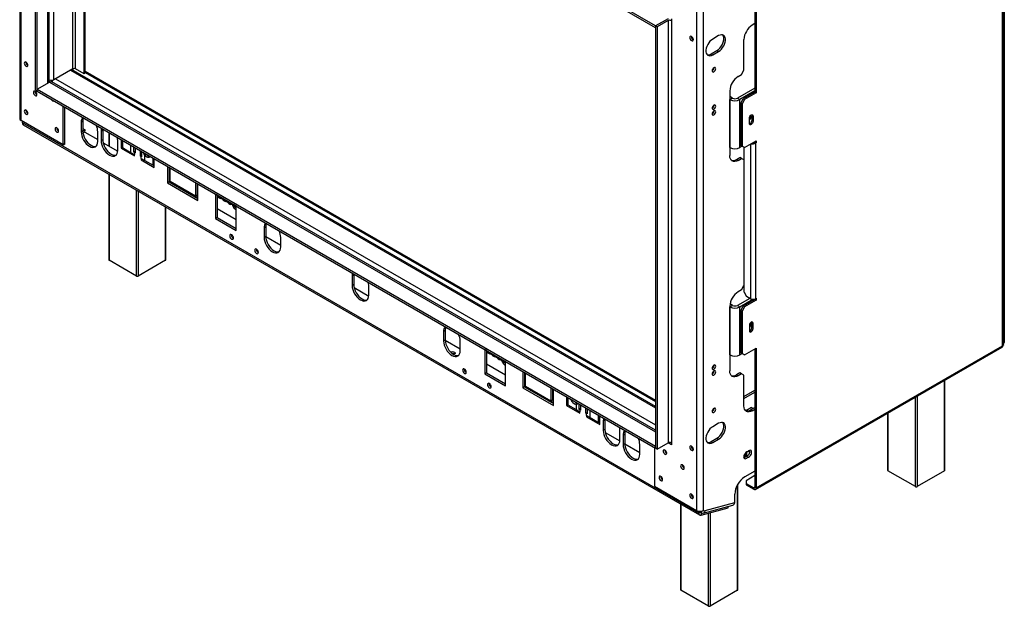
# Model space of a CAD drawing. Units: millimetres. Extents: x 46 to 3204, y 26 to 2424.
# Drawn here: x 1749 to 2586, y 126 to 625 of the extents above; entities that cross this region are included whole.
import ezdxf

# ---------------------------------------------------------------- set-up
doc = ezdxf.new("R2010")
doc.units = ezdxf.units.MM
doc.header["$LTSCALE"] = 12

msp = doc.modelspace()

# ---------------------------------------------------------------- linework, layer by layer
at = {"color": 7, "linetype": 'Continuous', "lineweight": 25}
for p, q in [((1748.62, 990.41), (1748.62, 540.8)), ((1749.8, 539.17), (1749.8, 988.77)), ((1762.03, 565.02), (1762.03, 924.3)), ((2289.53, 619.78), (1763.44, 923.49)), ((1763.44, 564.21), (1763.44, 923.49)), ((2289.53, 618.15), (1763.44, 921.85)), ((1773.81, 571.82), (1773.81, 915.87)), ((1803.4, 579.11), (1803.4, 898.79)), ((1804.46, 579.72), (1804.46, 898.18)), ((2585.49, 348.53), (2585.49, 804.19)), ((2586.16, 806.95), (2586.16, 350.51)), ((2584.61, 347.63), (2584.61, 802.65)), ((2374.03, 682.31), (2374.03, 563.4)), ((2375.09, 681.69), (2375.09, 562.79)), ((2324.39, 657.07), (2324.39, 207.46)), ((2330.05, 657.07), (2330.05, 207.46)), ((2300.14, 625.9), (2289.53, 619.78)), ((2298.72, 625.09), (2289.53, 619.78)), ((2289.53, 619.78), (2289.53, 618.15)), ((2290.95, 618.96), (2289.53, 619.78)), ((2289.53, 619.78), (2289.53, 260.5)), ((2300.14, 624.27), (2290.95, 618.96)), ((2300.14, 624.27), (2300.14, 264.99)), ((2302.97, 625.9), (2302.97, 624.27)), ((2302.97, 624.27), (2302.97, 264.99)), ((2374.03, 621.73), (2371.77, 620.42)), ((2290.95, 618.96), (2290.95, 259.69)), ((2343.13, 611.49), (2338.18, 608.64)), ((2320.04, 610.74), (2320.05, 610.86)), ((2347.37, 610.48), (2347.37, 607.19)), ((2364.7, 582.05), (2364.7, 608.18)), ((2336.77, 595.98), (2341.72, 598.84)), ((2336.77, 595.98), (2338.18, 595.16)), ((2338.18, 595.16), (2343.13, 598.02)), ((2341.72, 598.84), (2343.13, 598.02)), ((1793.85, 583.39), (1777.59, 574)), ((2289.53, 295.89), (1792.68, 582.72)), ((1794.2, 581.84), (1794.2, 583.54)), ((1803.4, 579.11), (1795.97, 583.39)), ((1803.4, 579.11), (1804.46, 579.72)), ((1804.46, 581.35), (2289.53, 301.32)), ((1804.46, 580.13), (2289.53, 300.1)), ((2359.75, 576.74), (2362.58, 578.37)), ((2362.58, 578.37), (2364.7, 582.05)), ((1763.44, 565.84), (1774.05, 571.96)), ((1773.81, 572.67), (1774.6, 572.22)), ((1775.2, 573.5), (1776.52, 572.74)), ((1775.75, 572.29), (1776.52, 572.74)), ((2289.53, 275.74), (1776.05, 572.16)), ((1776.52, 571.89), (1776.52, 572.74)), ((1762.03, 565.02), (1763.44, 564.21)), ((1763.44, 565.84), (2289.53, 262.14)), ((1763.44, 564.21), (1763.44, 565.84)), ((1763.44, 564.21), (2289.53, 260.5)), ((2352.68, 564.49), (2352.68, 509.42)), ((2374.03, 566.91), (2359.18, 558.34)), ((2374.03, 564.46), (2361.3, 557.11)), ((2374.03, 563.4), (2364.13, 557.68)), ((2375.09, 562.79), (2365.19, 557.07)), ((2374.03, 563.4), (2375.09, 562.79)), ((2354.94, 558.34), (2352.68, 559.64)), ((2352.82, 557.11), (2352.68, 557.19)), ((2354.94, 558.34), (2352.82, 557.11)), ((2352.82, 516.28), (2352.82, 557.11)), ((2359.18, 558.34), (2361.3, 557.11)), ((2361.3, 516.28), (2361.3, 557.11)), ((2362.01, 554.01), (2364.13, 557.68)), ((2363.07, 553.4), (2362.01, 554.01)), ((2362.01, 554.01), (2362.01, 518.08)), ((2365.19, 557.07), (2363.07, 553.4)), ((2363.07, 553.4), (2363.07, 517.47)), ((2364.13, 557.68), (2365.19, 557.07)), ((1785.72, 518.68), (1785.72, 551.35)), ((1787.13, 519.49), (1787.13, 550.53)), ((1785.51, 518.55), (1749.8, 539.17)), ((1750.86, 538.56), (1750.86, 537.57)), ((1750.86, 537.57), (2326.16, 205.46)), ((1802.33, 538.6), (1800.92, 537.79)), ((1800.92, 537.79), (1800.92, 529.62)), ((1802.33, 538.6), (1802.33, 530.44)), ((2369.3, 536.74), (2369.3, 541.31)), ((2371.28, 544.19), (2371.35, 543.72)), ((2371.35, 543.72), (2372.41, 543.11)), ((2371.35, 543.72), (2371.35, 539.15)), ((2371.35, 539.15), (2372.41, 538.54)), ((2372.41, 543.11), (2372.41, 538.54)), ((1751.69, 535.74), (2326.99, 203.63)), ((1802.33, 530.44), (1800.92, 529.62)), ((1802.33, 532.41), (1804.37, 531.23)), ((1804.38, 531.05), (1802.33, 530.5)), ((1804.01, 529.26), (1802.46, 528.85)), ((1804.01, 529.26), (1804.38, 531.05)), ((1804.03, 529.36), (1815.06, 523)), ((1804.38, 531.05), (1804.37, 531.23)), ((1815.06, 521.46), (1815.06, 529.62)), ((1819.3, 531.14), (1817.89, 530.32)), ((1817.89, 530.32), (1817.89, 522.16)), ((1819.34, 531.94), (1819.3, 531.14)), ((1819.3, 531.14), (1819.3, 522.97)), ((1824.32, 529.07), (1824.32, 517.66)), ((1786.92, 519.37), (1785.51, 518.55)), ((1785.72, 518.68), (1787.13, 519.49)), ((1787.13, 519.49), (1786.92, 519.37)), ((1819.3, 522.97), (1817.89, 522.16)), ((1819.62, 520.37), (1832, 513.22)), ((1832.03, 513.99), (1832.03, 522.16)), ((1834.86, 522.98), (1834.86, 515.63)), ((1835.95, 522.35), (1835.95, 516.23)), ((2365.19, 516.24), (2375.09, 521.96)), ((2373.33, 520.53), (2374.03, 520.94)), ((2373.33, 520.53), (2374.39, 519.92)), ((2374.03, 521.35), (2374.03, 520.94)), ((2374.03, 520.94), (2375.09, 520.33)), ((2374.39, 519.92), (2375.09, 520.33)), ((2374.39, 519.92), (2374.39, 387.64)), ((2375.09, 521.96), (2375.09, 520.33)), ((1785.51, 518.55), (1785.72, 518.68)), ((1835.95, 516.25), (1834.86, 515.63)), ((1834.86, 515.63), (1846.17, 509.1)), ((1835.95, 516.23), (1843.02, 512.14)), ((1843.02, 512.14), (1846.17, 510.32)), ((1845.64, 512.26), (1845.64, 516.75)), ((1846.71, 512.87), (1845.64, 512.26)), ((1846.17, 511.95), (1845.64, 512.26)), ((1846.17, 511.95), (1846.17, 510.32)), ((1846.71, 511.65), (1846.17, 511.95)), ((1846.71, 516.14), (1846.71, 511.65)), ((1851.3, 508.99), (1851.3, 513.49)), ((1852.36, 512.88), (1852.36, 508.38)), ((2352.68, 516.37), (2352.82, 516.28)), ((2363.21, 517.39), (2361.3, 516.28)), ((2362.01, 518.08), (2363.07, 517.47)), ((2364.13, 516.86), (2362.01, 518.08)), ((2363.07, 517.47), (2365.19, 516.24)), ((2365.19, 516.24), (2364.13, 516.86)), ((2364.84, 393.15), (2364.84, 516.45)), ((1846.17, 509.1), (1846.17, 510.32)), ((1851.3, 508.99), (1852.36, 509.61)), ((1851.83, 508.69), (1851.3, 508.99)), ((1851.83, 507.06), (1851.83, 508.69)), ((1852.36, 508.38), (1851.83, 508.69)), ((1851.83, 507.06), (1851.83, 505.83)), ((1851.83, 507.06), (1854.99, 505.23)), ((1852.89, 506.44), (1851.83, 505.83)), ((1851.83, 505.83), (1863.15, 499.3)), ((1856.4, 510.42), (1854.99, 509.6)), ((1854.99, 505.23), (1854.99, 509.6)), ((1854.99, 505.23), (1862.06, 501.15)), ((1856.4, 510.42), (1856.21, 510.65)), ((1862.06, 501.15), (1862.06, 507.28)), ((1863.15, 499.3), (1863.15, 506.65)), ((2358.33, 506.16), (2361.16, 507.79)), ((2358.33, 506.16), (2359.75, 505.34)), ((2359.75, 505.34), (2362.58, 506.97)), ((2362.58, 506.97), (2361.16, 507.79)), ((2364.7, 505.75), (2362.58, 506.97)), ((2364.7, 505.75), (2364.7, 398.78)), ((1862.06, 501.15), (1863.15, 501.78)), ((1862.41, 501.36), (1863.15, 500.93)), ((1874.46, 500.12), (1874.46, 486.24)), ((1875.87, 499.3), (1875.87, 487.05)), ((1876.58, 487.46), (1876.58, 498.89)), ((1824.32, 493.81), (1824.32, 420.78)), ((1875.87, 487.05), (1874.46, 486.24)), ((1874.46, 486.24), (1900.27, 471.34)), ((1875.87, 487.89), (1876.58, 487.48)), ((1875.87, 487.05), (1900.27, 472.97)), ((1898.15, 475.01), (1876.58, 487.46)), ((1898.15, 486.44), (1898.15, 475.01)), ((1899.56, 485.63), (1899.56, 475.83)), ((1900.27, 471.34), (1900.27, 485.22)), ((1899.56, 475.83), (1898.15, 475.01)), ((1898.17, 475.02), (1900.27, 473.81)), ((1916.89, 475.62), (1915.12, 476.65)), ((1915.12, 476.65), (1915.12, 456)), ((1916.53, 475.83), (1916.53, 456.82)), ((1916.89, 475.62), (1931.03, 467.46)), ((1917.71, 473.79), (1918.77, 473.18)), ((1918.01, 474.36), (1921.31, 472.46)), ((1922.07, 471.28), (1923.14, 470.66)), ((1922.37, 471.85), (1925.67, 469.94)), ((1926.73, 469.33), (1930.03, 467.42)), ((1872.98, 420.78), (1872.98, 465.72)), ((1916.53, 464.42), (1932.8, 455.03)), ((1926.44, 468.76), (1927.5, 468.15)), ((1930.8, 466.24), (1931.86, 465.63)), ((1932.8, 466.44), (1931.03, 467.46)), ((1932.8, 445.8), (1932.8, 466.44)), ((1916.53, 456.82), (1915.12, 456)), ((1915.12, 456), (1932.8, 445.8)), ((1916.53, 456.82), (1932.8, 447.43)), ((1957.9, 448.8), (1956.48, 447.98)), ((1956.48, 447.98), (1956.48, 439.81)), ((1957.9, 448.8), (1957.9, 440.63)), ((1957.9, 440.63), (1956.48, 439.81)), ((1957.9, 440.54), (1970.63, 433.19)), ((1970.63, 431.65), (1970.63, 439.82)), ((1847.94, 406.9), (1824.61, 420.37)), ((1872.69, 420.37), (1849.36, 406.9)), ((2032.85, 407.86), (2031.44, 407.05)), ((2031.44, 407.05), (2031.44, 398.88)), ((2032.89, 408.66), (2032.85, 407.86)), ((2032.85, 407.86), (2032.85, 399.7)), ((2032.85, 399.7), (2031.44, 398.88)), ((2033.17, 397.09), (2045.55, 389.94)), ((2045.58, 390.72), (2045.58, 398.88)), ((2362.58, 395.11), (2359.75, 393.48)), ((2362.58, 395.11), (2364.7, 398.78)), ((2369.58, 387.96), (2359.18, 381.96)), ((2361.3, 380.74), (2372.38, 387.13)), ((2374.03, 387.03), (2364.13, 381.31)), ((2364.84, 393.15), (2366.96, 389.48)), ((2375.09, 386.41), (2365.19, 380.7)), ((2370.14, 387.64), (2366.96, 389.48)), ((2374.03, 387.46), (2374.03, 387.03)), ((2374.03, 387.03), (2375.09, 386.41)), ((2374.39, 387.64), (2375.09, 388.05)), ((2375.09, 388.05), (2375.09, 386.41)), ((2352.68, 381.23), (2352.68, 326.16)), ((2352.68, 380.82), (2352.82, 380.74)), ((2352.82, 380.74), (2354.94, 381.96)), ((2352.82, 339.91), (2352.82, 380.74)), ((2354.94, 381.96), (2352.86, 383.16)), ((2359.18, 381.96), (2361.3, 380.74)), ((2361.3, 339.91), (2361.3, 380.74)), ((2362.01, 377.64), (2364.13, 381.31)), ((2363.07, 377.02), (2362.01, 377.64)), ((2362.01, 377.64), (2362.01, 341.71)), ((2365.19, 380.7), (2363.07, 377.02)), ((2363.07, 377.02), (2363.07, 341.1)), ((2364.13, 381.31), (2365.19, 380.7)), ((2110.63, 360.62), (2109.22, 359.81)), ((2110.63, 360.62), (2110.63, 352.46)), ((2369.3, 364.94), (2369.3, 360.37)), ((2371.35, 367.35), (2371.28, 367.81)), ((2371.35, 367.35), (2372.41, 366.73)), ((2371.35, 362.77), (2371.35, 367.35)), ((2371.35, 362.77), (2372.41, 362.16)), ((2372.41, 362.16), (2372.41, 366.73)), ((2109.22, 359.81), (2109.22, 351.64)), ((2110.63, 352.46), (2109.22, 351.64)), ((2110.63, 352.37), (2123.36, 345.02)), ((2123.36, 343.48), (2123.36, 351.64)), ((2145.99, 343.37), (2144.22, 344.39)), ((2144.22, 344.39), (2144.22, 323.74)), ((2145.63, 343.57), (2145.63, 324.56)), ((2365.19, 339.87), (2375.09, 345.59)), ((2374.03, 344.97), (2374.03, 227.29)), ((2374.47, 225.3), (2584.27, 346.42)), ((2375.09, 226.68), (2584.61, 347.63)), ((2375.09, 345.59), (2375.09, 226.68)), ((2585.49, 350.12), (2586.16, 350.51)), ((2145.99, 343.37), (2160.13, 335.2)), ((2146.82, 341.54), (2147.88, 340.92)), ((2147.11, 342.11), (2150.41, 340.2)), ((2151.18, 339.02), (2152.24, 338.41)), ((2151.47, 339.59), (2154.77, 337.68)), ((2155.54, 336.5), (2156.6, 335.89)), ((2155.83, 337.07), (2159.13, 335.17)), ((2161.9, 334.18), (2160.13, 335.2)), ((2352.82, 339.91), (2352.68, 339.99)), ((2361.3, 339.91), (2363.21, 341.01)), ((2362.01, 341.71), (2363.07, 341.1)), ((2364.13, 340.48), (2362.01, 341.71)), ((2363.07, 341.1), (2365.19, 339.87)), ((2365.19, 339.87), (2364.13, 340.48)), ((2145.63, 332.16), (2161.9, 322.77)), ((2159.9, 333.98), (2160.96, 333.37)), ((2161.9, 313.54), (2161.9, 334.18)), ((2339.24, 331.01), (2339.24, 331.09)), ((2145.63, 324.56), (2144.22, 323.74)), ((2144.22, 323.74), (2161.9, 313.54)), ((2145.63, 324.56), (2161.9, 315.17)), ((2176.75, 325.61), (2176.75, 311.73)), ((2178.16, 324.8), (2178.16, 312.54)), ((2178.87, 312.95), (2178.87, 324.39)), ((2339.24, 326.11), (2339.24, 326.19)), ((2361.16, 324.53), (2358.33, 322.89)), ((2358.33, 322.89), (2359.75, 322.08)), ((2362.58, 323.71), (2359.75, 322.08)), ((2362.58, 323.71), (2361.16, 324.53)), ((2364.7, 322.49), (2362.58, 323.71)), ((2364.7, 296.36), (2364.7, 322.49)), ((2535.54, 241.58), (2535.54, 318.29)), ((2178.16, 312.54), (2176.75, 311.73)), ((2176.75, 311.73), (2202.56, 296.83)), ((2178.16, 313.39), (2178.87, 312.98)), ((2178.16, 312.54), (2202.56, 298.46)), ((2200.44, 300.5), (2178.87, 312.95)), ((2200.44, 311.94), (2200.44, 300.5)), ((2201.85, 311.12), (2201.85, 301.32)), ((2202.56, 296.83), (2202.56, 310.71)), ((2213.87, 304.18), (2213.87, 296.83)), ((2214.96, 303.55), (2214.96, 297.43)), ((2364.7, 304.3), (2374.03, 309.69)), ((2364.7, 302.67), (2374.03, 308.06)), ((2201.85, 301.32), (2200.44, 300.5)), ((2200.46, 300.52), (2202.56, 299.3)), ((2214.96, 297.46), (2213.87, 296.83)), ((2213.87, 296.83), (2225.18, 290.3)), ((2214.96, 297.43), (2222.03, 293.35)), ((2223.44, 298.53), (2222.03, 297.71)), ((2222.03, 297.71), (2222.03, 293.35)), ((2222.03, 293.35), (2225.18, 291.52)), ((2224.65, 293.46), (2224.65, 297.96)), ((2225.71, 294.08), (2224.65, 293.46)), ((2225.18, 293.16), (2224.65, 293.46)), ((2225.18, 293.16), (2225.18, 291.52)), ((2225.71, 292.85), (2225.18, 293.16)), ((2225.71, 297.34), (2225.71, 292.85)), ((2230.31, 290.2), (2230.31, 294.69)), ((2231.37, 294.08), (2231.37, 289.58)), ((2339.24, 294.27), (2339.24, 294.35)), ((2371.06, 295.08), (2366.17, 292.26)), ((2370.35, 293.09), (2374.03, 295.21)), ((2371.06, 295.08), (2372.43, 294.29)), ((2371.77, 292.27), (2374.03, 293.58)), ((2225.18, 290.3), (2225.18, 291.52)), ((2230.31, 290.2), (2231.37, 290.81)), ((2230.84, 289.89), (2230.31, 290.2)), ((2230.84, 288.26), (2230.84, 289.89)), ((2231.37, 289.58), (2230.84, 289.89)), ((2230.84, 288.26), (2230.84, 287.03)), ((2230.84, 288.26), (2234, 286.44)), ((2231.9, 287.65), (2230.84, 287.03)), ((2230.84, 287.03), (2242.15, 280.5)), ((2234, 286.44), (2241.07, 282.35)), ((2241.07, 282.35), (2241.07, 288.48)), ((2242.15, 280.5), (2242.15, 287.85)), ((2246.43, 285.38), (2246.4, 284.58)), ((2370.35, 293.09), (2371.77, 292.27)), ((2486.87, 290.19), (2486.87, 241.58)), ((2241.07, 282.35), (2242.15, 282.98)), ((2241.42, 282.56), (2242.15, 282.13)), ((2246.4, 284.58), (2244.98, 283.77)), ((2244.98, 283.77), (2244.98, 275.6)), ((2246.4, 276.42), (2244.98, 275.6)), ((2246.4, 284.58), (2246.4, 276.42)), ((2343.13, 281.61), (2338.18, 278.75)), ((2246.72, 273.81), (2259.09, 266.67)), ((2259.13, 267.44), (2259.13, 275.6)), ((2263.37, 272.45), (2261.95, 271.64)), ((2261.95, 271.64), (2261.95, 263.47)), ((2263.37, 272.45), (2263.37, 264.29)), ((2336.77, 266.1), (2341.72, 268.95)), ((2338.18, 265.28), (2343.13, 268.14)), ((2341.72, 268.95), (2343.13, 268.14)), ((2263.37, 264.29), (2261.95, 263.47)), ((2263.37, 264.2), (2276.1, 256.85)), ((2276.1, 255.31), (2276.1, 263.47)), ((2288.47, 261.12), (2288.47, 228.44)), ((2289.53, 260.5), (2289.53, 262.14)), ((2290.95, 259.69), (2289.53, 260.5)), ((2290.95, 259.69), (2300.14, 264.99)), ((2302.97, 263.36), (2300.14, 264.99)), ((2302.97, 264.99), (2302.94, 265.01)), ((2302.97, 264.99), (2302.97, 263.36)), ((2320.04, 262.08), (2320.04, 262.17)), ((2336.77, 266.1), (2338.18, 265.28)), ((2297.42, 258.81), (2297.42, 258.92)), ((2366.46, 253.53), (2367.88, 252.72)), ((2366.52, 253.53), (2367.17, 254.35)), ((2367.17, 254.35), (2367.17, 257.29)), ((2312.26, 246.15), (2312.27, 246.27)), ((2293.88, 236.35), (2293.88, 236.47)), ((2374.03, 241.02), (2365.4, 236.04)), ((2374.03, 237.09), (2366.61, 232.8)), ((2510.5, 227.7), (2487.17, 241.17)), ((2535.25, 241.17), (2511.92, 227.7)), ((2288.47, 228.44), (2288.68, 228.08)), ((2288.68, 228.08), (2324.39, 207.46)), ((2359.47, 139.93), (2359.47, 229.83)), ((2366.61, 232.8), (2366.61, 230.35)), ((2366.61, 230.35), (2366.61, 229.13)), ((2366.61, 230.35), (2372.97, 226.68)), ((2366.61, 229.13), (2372.97, 225.45)), ((2372.97, 226.68), (2372.97, 225.45)), ((2374.03, 227.29), (2375.09, 226.68)), ((2320.04, 221.25), (2320.05, 221.37)), ((2356.92, 214.25), (2356.92, 221.34)), ((2310.8, 212.97), (2310.8, 139.93)), ((2328.26, 203.51), (2351.32, 209.69)), ((2329.97, 205.28), (2355.12, 212.02)), ((2331.76, 207.51), (2356.92, 214.25)), ((2351.32, 209.69), (2351.6, 211.08)), ((2326.16, 206.87), (2326.16, 205.46)), ((2326.16, 205.46), (2327.57, 206.27)), ((2327.57, 206.79), (2327.57, 206.27)), ((2328.2, 205.57), (2327.61, 205.91)), ((2328.62, 205.3), (2328.26, 203.51)), ((2328.62, 205.3), (2328.73, 205.33)), ((2329.67, 207.27), (2330.05, 207.05)), ((2330.05, 207.05), (2331.76, 207.51)), ((2330.05, 207.46), (2330.05, 207.05)), ((2334.43, 126.05), (2311.1, 139.52)), ((2359.18, 139.52), (2335.85, 126.05))]:
    msp.add_line(p, q, dxfattribs=at)
at = {"color": 8, "linetype": 'Continuous', "lineweight": 25}
for p, q in [((1772.64, 571.15), (1772.64, 916.55)), ((1777.59, 574), (1777.59, 913.69)), ((1793.85, 583.39), (1793.85, 904.3)), ((1795.97, 583.39), (1795.97, 903.07)), ((1791.8, 582.21), (2289.53, 294.87)), ((1774.05, 571.96), (2289.53, 274.38)), ((1779.07, 574.86), (2289.53, 280.18)), ((1824.61, 528.9), (1824.61, 517.49)), ((1843.02, 518.27), (1843.02, 512.14)), ((1846.17, 511.95), (1846.71, 512.26)), ((2370.14, 519.1), (2370.14, 387.64)), ((1852.36, 508.99), (1851.83, 508.69)), ((1824.61, 493.64), (1824.61, 420.37)), ((1847.94, 406.9), (1847.94, 480.17)), ((1849.36, 479.36), (1849.36, 406.9)), ((1872.69, 420.37), (1872.69, 465.89)), ((2535.25, 241.17), (2535.25, 318.12)), ((2510.5, 227.7), (2510.5, 303.83)), ((2511.92, 304.65), (2511.92, 227.7)), ((2225.18, 293.16), (2225.71, 293.46)), ((2231.37, 290.2), (2230.84, 289.89)), ((2234, 286.44), (2234, 292.56)), ((2487.17, 290.36), (2487.17, 241.17)), ((2359.18, 139.52), (2359.18, 229.31)), ((2374.03, 227.29), (2372.97, 226.68)), ((2311.1, 212.8), (2311.1, 139.52)), ((2327.62, 205.88), (2328.62, 205.3)), ((2328.47, 206.9), (2328.2, 205.57)), ((2334.43, 126.05), (2334.43, 205.17)), ((2335.85, 205.55), (2335.85, 126.05))]:
    msp.add_line(p, q, dxfattribs=at)
at = {"color": 7, "linetype": 'Continuous', "lineweight": 25, "flags": 128}
for points in [[(2341.72, 598.84), (2342.93, 599.68), (2344.09, 600.79), (2345.14, 602.1), (2346.05, 603.57), (2346.77, 605.12), (2347.26, 606.69), (2347.52, 608.22), (2347.52, 609.63), (2347.26, 610.86), (2346.77, 611.86), (2346.49, 612.2)], [(2343.13, 598.02), (2344.34, 598.87), (2345.5, 599.97), (2346.56, 601.29), (2347.46, 602.75), (2348.18, 604.31), (2348.68, 605.88), (2348.93, 607.4), (2348.93, 608.81), (2348.68, 610.04), (2348.18, 611.04), (2347.46, 611.77), (2346.56, 612.19), (2345.5, 612.28), (2344.34, 612.05), (2343.13, 611.49)], [(2320.15, 610.8), (2319.57, 611), (2319.07, 610.91), (2318.74, 610.53), (2318.63, 609.92), (2318.74, 609.18), (2319.07, 608.42), (2319.57, 607.76), (2320.15, 607.29), (2320.73, 607.09), (2321.22, 607.18), (2321.55, 607.56), (2321.67, 608.17), (2321.55, 608.91), (2321.22, 609.67), (2320.73, 610.33), (2320.15, 610.8)], [(2338.18, 608.64), (2336.97, 607.79), (2335.81, 606.68), (2334.75, 605.37), (2333.84, 603.9), (2333.13, 602.35), (2332.63, 600.78), (2332.38, 599.25), (2332.38, 597.85), (2332.63, 596.62), (2333.13, 595.61), (2333.84, 594.89), (2334.75, 594.47), (2335.81, 594.38), (2336.97, 594.61), (2338.18, 595.16)], [(1754.04, 585.43), (1754.62, 585.23), (1755.11, 585.33), (1755.44, 585.71), (1755.56, 586.31), (1755.44, 587.05), (1755.11, 587.81), (1754.62, 588.48), (1754.04, 588.95), (1753.46, 589.15), (1752.96, 589.05), (1752.63, 588.67), (1752.52, 588.07), (1752.63, 587.33), (1752.96, 586.57), (1753.46, 585.9), (1754.04, 585.43)], [(2337.68, 581.61), (2337.8, 581.02), (2338.12, 580.65), (2338.6, 580.55), (2339.17, 580.75), (2339.74, 581.21), (2340.22, 581.86), (2340.54, 582.6), (2340.65, 583.32), (2340.54, 583.91), (2340.22, 584.28), (2339.74, 584.38), (2339.17, 584.18), (2338.6, 583.72), (2338.12, 583.07), (2337.8, 582.33), (2337.68, 581.61)], [(1761.82, 560.53), (1762.4, 560.33), (1762.89, 560.42), (1763.22, 560.8), (1763.34, 561.41), (1763.22, 562.15), (1762.89, 562.91), (1762.4, 563.57), (1761.82, 564.04), (1761.24, 564.24), (1760.74, 564.15), (1760.41, 563.77), (1760.3, 563.16), (1760.41, 562.43), (1760.74, 561.67), (1761.24, 561), (1761.82, 560.53)], [(1776.67, 556.04), (1777.25, 555.84), (1777.74, 555.93)], [(1754.04, 544.61), (1754.62, 544.41), (1755.11, 544.5), (1755.44, 544.88), (1755.56, 545.49), (1755.44, 546.22), (1755.11, 546.98), (1754.62, 547.65), (1754.04, 548.12), (1753.46, 548.32), (1752.96, 548.22), (1752.63, 547.85), (1752.52, 547.24), (1752.63, 546.5), (1752.96, 545.74), (1753.46, 545.08), (1754.04, 544.61)], [(2337.68, 549.76), (2337.8, 549.17), (2338.12, 548.8), (2338.6, 548.71), (2339.17, 548.91), (2339.74, 549.36), (2340.22, 550.01), (2340.54, 550.76), (2340.65, 551.48), (2340.54, 552.07), (2340.22, 552.44), (2339.74, 552.53), (2339.17, 552.34), (2338.6, 551.88), (2338.12, 551.23), (2337.8, 550.48), (2337.68, 549.76)], [(2337.68, 544.86), (2337.8, 544.27), (2338.12, 543.9), (2338.6, 543.81), (2339.17, 544.01), (2339.74, 544.47), (2340.22, 545.12), (2340.54, 545.86), (2340.65, 546.58), (2340.54, 547.17), (2340.22, 547.54), (2339.74, 547.63), (2339.17, 547.44), (2338.6, 546.98), (2338.12, 546.33), (2337.8, 545.59), (2337.68, 544.86)], [(2369.3, 541.31), (2369.41, 542.07), (2369.75, 542.84), (2370.26, 543.53), (2370.85, 544.01), (2371.45, 544.21), (2371.95, 544.11), (2372.29, 543.73), (2372.41, 543.11)], [(2372.41, 538.54), (2372.29, 537.78), (2371.95, 537), (2371.45, 536.32), (2370.85, 535.84), (2370.26, 535.63), (2369.75, 535.73), (2369.41, 536.12), (2369.3, 536.74)], [(2370.57, 542.04), (2370.45, 542.64), (2370.13, 543.01), (2369.9, 543.09)], [(1780.2, 529.5), (1780.78, 529.3), (1781.28, 529.4), (1781.61, 529.78), (1781.72, 530.38), (1781.61, 531.12), (1781.28, 531.88), (1780.78, 532.55), (1780.2, 533.01), (1779.62, 533.22), (1779.13, 533.12), (1778.8, 532.74), (1778.68, 532.14), (1778.8, 531.4), (1779.13, 530.64), (1779.62, 529.97), (1780.2, 529.5)], [(1800.92, 529.62), (1801.06, 527.95), (1801.46, 526.18), (1802.11, 524.4), (1802.99, 522.65), (1804.06, 521.02), (1805.29, 519.56), (1806.61, 518.33), (1807.99, 517.37), (1809.37, 516.73), (1810.7, 516.43), (1811.92, 516.48), (1812.99, 516.88), (1813.87, 517.61), (1814.52, 518.64), (1814.93, 519.94), (1815.06, 521.46)], [(1802.33, 530.44), (1802.47, 528.76), (1802.87, 527), (1803.53, 525.21), (1804.41, 523.47), (1805.48, 521.83), (1806.7, 520.37), (1808.03, 519.14), (1809.41, 518.19), (1810.78, 517.55), (1812.11, 517.25), (1813.33, 517.3), (1813.65, 517.37)], [(1818.22, 532.59), (1818.03, 531.84), (1817.89, 530.32)], [(1817.89, 522.16), (1818.03, 520.49), (1818.43, 518.72), (1819.08, 516.93), (1819.96, 515.19), (1821.03, 513.55), (1822.26, 512.09), (1823.58, 510.86), (1824.96, 509.91), (1826.34, 509.27), (1827.67, 508.97), (1828.89, 509.02), (1829.96, 509.42), (1830.84, 510.15), (1831.49, 511.18), (1831.9, 512.48), (1832.03, 513.99)], [(1819.3, 522.97), (1819.44, 521.3), (1819.84, 519.54), (1820.5, 517.75), (1821.38, 516.01), (1822.45, 514.37), (1823.67, 512.91), (1825, 511.68), (1826.38, 510.73), (1827.76, 510.09), (1829.08, 509.79), (1830.3, 509.84), (1830.62, 509.91)], [(1832.03, 522.16), (1831.9, 523.83), (1831.71, 524.8)], [(1859.55, 508.72), (1859.12, 508.18), (1858.45, 507.85), (1857.64, 507.84), (1856.75, 508.14), (1855.84, 508.75), (1854.99, 509.6)], [(2359.75, 505.34), (2358.37, 504.7), (2357.04, 504.4), (2355.82, 504.45), (2354.75, 504.85), (2353.87, 505.58), (2353.21, 506.61), (2352.81, 507.91), (2352.68, 509.42)], [(1932.8, 463.26), (1932.31, 463.47), (1931.56, 463.97)], [(1930.5, 439.31), (1930.38, 440.08), (1930.03, 440.88), (1929.52, 441.57), (1928.91, 442.07), (1928.3, 442.28), (1927.78, 442.18), (1927.44, 441.78), (1927.32, 441.15), (1927.44, 440.37), (1927.78, 439.58), (1928.3, 438.88), (1928.91, 438.39), (1929.52, 438.18), (1930.03, 438.28), (1930.38, 438.68), (1930.5, 439.31)], [(1956.48, 439.81), (1956.62, 438.14), (1957.02, 436.38), (1957.68, 434.59), (1958.55, 432.85), (1959.63, 431.21), (1960.85, 429.75), (1962.18, 428.52), (1963.55, 427.57), (1964.93, 426.93), (1966.26, 426.63), (1967.48, 426.68), (1968.55, 427.07), (1969.43, 427.8), (1970.09, 428.84), (1970.49, 430.14), (1970.63, 431.65)], [(1957.9, 440.63), (1958.03, 438.96), (1958.44, 437.2), (1959.09, 435.41), (1959.97, 433.66), (1961.04, 432.03), (1962.26, 430.57), (1963.59, 429.34), (1964.97, 428.38), (1966.35, 427.74), (1967.67, 427.44), (1968.9, 427.49), (1969.21, 427.57)], [(1951.71, 427.06), (1951.59, 427.84), (1951.24, 428.63), (1950.73, 429.33), (1950.12, 429.82), (1949.51, 430.03), (1948.99, 429.93), (1948.65, 429.53), (1948.53, 428.9), (1948.65, 428.13), (1948.99, 427.33), (1949.51, 426.64), (1950.12, 426.15), (1950.73, 425.93), (1951.24, 426.03), (1951.59, 426.43), (1951.71, 427.06)], [(2031.76, 409.31), (2031.57, 408.56), (2031.44, 407.05)], [(2031.44, 398.88), (2031.57, 397.21), (2031.98, 395.45), (2032.63, 393.66), (2033.51, 391.91), (2034.58, 390.28), (2035.8, 388.82), (2037.13, 387.59), (2038.51, 386.63), (2039.89, 385.99), (2041.21, 385.69), (2042.44, 385.74), (2043.51, 386.14), (2044.39, 386.87), (2045.04, 387.9), (2045.44, 389.2), (2045.58, 390.72)], [(2032.85, 399.7), (2032.99, 398.03), (2033.39, 396.26), (2034.04, 394.47), (2034.92, 392.73), (2035.99, 391.09), (2037.22, 389.63), (2038.54, 388.4), (2039.92, 387.45), (2041.3, 386.81), (2042.63, 386.51), (2043.85, 386.56), (2044.16, 386.63)], [(2045.58, 398.88), (2045.44, 400.55), (2045.25, 401.52)], [(2372.41, 366.73), (2372.29, 367.35), (2371.95, 367.74), (2371.45, 367.84), (2370.85, 367.63), (2370.26, 367.15), (2369.75, 366.47), (2369.41, 365.69), (2369.3, 364.94)], [(2369.3, 363.24), (2369.65, 363.56), (2370.13, 364.21), (2370.45, 364.95), (2370.57, 365.67), (2370.45, 366.26), (2370.13, 366.63), (2369.9, 366.72)], [(2369.3, 360.37), (2369.41, 359.75), (2369.75, 359.36), (2370.26, 359.26), (2370.85, 359.47), (2371.45, 359.95), (2371.95, 360.63), (2372.29, 361.41), (2372.41, 362.16)], [(2110.63, 352.46), (2110.77, 350.79), (2111.17, 349.02), (2111.82, 347.23), (2112.7, 345.49), (2113.78, 343.86), (2115, 342.4), (2116.32, 341.17), (2117.7, 340.21), (2119.08, 339.57), (2120.41, 339.27), (2121.63, 339.32), (2121.95, 339.4)], [(2109.22, 351.64), (2109.35, 349.97), (2109.76, 348.21), (2110.41, 346.42), (2111.29, 344.67), (2112.36, 343.04), (2113.58, 341.58), (2114.91, 340.35), (2116.29, 339.4), (2117.67, 338.76), (2119, 338.45), (2120.22, 338.5), (2121.29, 338.9), (2122.17, 339.63), (2122.82, 340.66), (2123.22, 341.96), (2123.36, 343.48)], [(2115.04, 342.35), (2115.46, 342.54), (2116.14, 342.62), (2116.94, 342.56), (2117.75, 342.36), (2118.45, 342.06), (2118.92, 341.69), (2119.09, 341.32), (2118.95, 341), (2118.5, 340.79), (2117.82, 340.7), (2117.02, 340.76), (2116.79, 340.81)], [(2128.49, 325.01), (2128.37, 325.79), (2128.02, 326.58), (2127.51, 327.28), (2126.9, 327.77), (2126.29, 327.98), (2125.77, 327.88), (2125.43, 327.48), (2125.31, 326.85), (2125.43, 326.08), (2125.77, 325.28), (2126.29, 324.59), (2126.9, 324.09), (2127.51, 323.88), (2128.02, 323.98), (2128.37, 324.38), (2128.49, 325.01)], [(2161.9, 331), (2161.41, 331.21), (2160.67, 331.71)], [(2340.65, 330.2), (2340.54, 330.79), (2340.22, 331.16), (2339.74, 331.25), (2339.17, 331.05), (2338.6, 330.59), (2338.12, 329.94), (2337.8, 329.2), (2337.68, 328.48), (2337.8, 327.89), (2338.12, 327.52), (2338.6, 327.43), (2339.17, 327.62), (2339.74, 328.08), (2340.22, 328.73), (2340.54, 329.47), (2340.65, 330.2)], [(2340.65, 325.3), (2340.54, 325.89), (2340.22, 326.26), (2339.74, 326.35), (2339.17, 326.15), (2338.6, 325.7), (2338.12, 325.05), (2337.8, 324.3), (2337.68, 323.58), (2337.8, 322.99), (2338.12, 322.62), (2338.6, 322.53), (2339.17, 322.72), (2339.74, 323.18), (2340.22, 323.83), (2340.54, 324.57), (2340.65, 325.3)], [(2359.75, 322.08), (2358.37, 321.44), (2357.04, 321.14), (2355.82, 321.19), (2354.75, 321.58), (2353.87, 322.31), (2353.21, 323.35), (2352.81, 324.65), (2352.68, 326.16)], [(2149.7, 312.77), (2149.58, 313.54), (2149.23, 314.34), (2148.72, 315.03), (2148.11, 315.52), (2147.5, 315.73), (2146.98, 315.63), (2146.64, 315.24), (2146.52, 314.6), (2146.64, 313.83), (2146.98, 313.04), (2147.5, 312.34), (2148.11, 311.85), (2148.72, 311.64), (2149.23, 311.74), (2149.58, 312.13), (2149.7, 312.77)], [(2340.65, 293.45), (2340.54, 294.04), (2340.22, 294.41), (2339.74, 294.51), (2339.17, 294.31), (2338.6, 293.85), (2338.12, 293.2), (2337.8, 292.46), (2337.68, 291.74), (2337.8, 291.15), (2338.12, 290.78), (2338.6, 290.68), (2339.17, 290.88), (2339.74, 291.34), (2340.22, 291.99), (2340.54, 292.73), (2340.65, 293.45)], [(2371.77, 292.27), (2370.39, 291.63), (2369.06, 291.33), (2367.84, 291.38), (2366.77, 291.78), (2365.89, 292.51), (2365.23, 293.54), (2364.83, 294.84), (2364.7, 296.36)], [(2245.31, 286.03), (2245.12, 285.28), (2244.98, 283.77)], [(2246.4, 276.42), (2246.53, 274.75), (2246.94, 272.98), (2247.59, 271.19), (2248.47, 269.45), (2249.54, 267.82), (2250.76, 266.36), (2252.09, 265.13), (2253.47, 264.17), (2254.85, 263.53), (2256.17, 263.23), (2257.4, 263.28), (2257.71, 263.36)], [(2259.13, 275.6), (2258.99, 277.28), (2258.8, 278.24)], [(2338.18, 278.75), (2336.97, 277.91), (2335.81, 276.8), (2334.75, 275.49), (2333.84, 274.02), (2333.13, 272.47), (2332.63, 270.9), (2332.38, 269.37), (2332.38, 267.96), (2332.63, 266.73), (2333.13, 265.73), (2333.84, 265.01), (2334.75, 264.59), (2335.81, 264.49), (2336.97, 264.73), (2338.18, 265.28)], [(2341.72, 268.95), (2342.93, 269.8), (2344.09, 270.91), (2345.14, 272.22), (2346.05, 273.69), (2346.77, 275.24), (2347.26, 276.81), (2347.52, 278.34), (2347.52, 279.74), (2347.26, 280.98), (2346.77, 281.98), (2346.49, 282.32)], [(2343.13, 268.14), (2344.34, 268.99), (2345.5, 270.09), (2346.56, 271.4), (2347.46, 272.87), (2348.18, 274.42), (2348.68, 276), (2348.93, 277.52), (2348.93, 278.93), (2348.68, 280.16), (2348.18, 281.16), (2347.46, 281.88), (2346.56, 282.3), (2345.5, 282.4), (2344.34, 282.16), (2343.13, 281.61)], [(2244.98, 275.6), (2245.12, 273.93), (2245.52, 272.17), (2246.17, 270.38), (2247.05, 268.63), (2248.13, 267), (2249.35, 265.54), (2250.67, 264.31), (2252.05, 263.36), (2253.43, 262.72), (2254.76, 262.41), (2255.98, 262.46), (2257.05, 262.86), (2257.93, 263.59), (2258.59, 264.62), (2258.99, 265.92), (2259.13, 267.44)], [(2261.95, 263.47), (2262.09, 261.8), (2262.49, 260.04), (2263.15, 258.25), (2264.02, 256.5), (2265.1, 254.87), (2266.32, 253.41), (2267.65, 252.18), (2269.02, 251.22), (2270.4, 250.58), (2271.73, 250.28), (2272.95, 250.33), (2274.02, 250.73), (2274.9, 251.46), (2275.56, 252.49), (2275.96, 253.79), (2276.1, 255.31)], [(2263.37, 264.29), (2263.5, 262.62), (2263.91, 260.85), (2264.56, 259.06), (2265.44, 257.32), (2266.51, 255.68), (2267.73, 254.22), (2269.06, 252.99), (2270.44, 252.04), (2271.82, 251.4), (2273.15, 251.1), (2274.37, 251.15), (2274.68, 251.22)], [(2320.15, 262.14), (2319.57, 262.34), (2319.07, 262.24), (2318.74, 261.86), (2318.63, 261.26), (2318.74, 260.52), (2319.07, 259.76), (2319.57, 259.1), (2320.15, 258.63), (2320.73, 258.42), (2321.22, 258.52), (2321.55, 258.9), (2321.67, 259.5), (2321.55, 260.24), (2321.22, 261), (2320.73, 261.67), (2320.15, 262.14)], [(2297.52, 258.87), (2296.94, 259.07), (2296.45, 258.98), (2296.12, 258.6), (2296, 257.99), (2296.12, 257.25), (2296.45, 256.49), (2296.94, 255.83), (2297.52, 255.36), (2298.1, 255.16), (2298.6, 255.25), (2298.93, 255.63), (2299.04, 256.24), (2298.93, 256.97), (2298.6, 257.73), (2298.1, 258.4), (2297.52, 258.87)], [(2367.88, 257.43), (2367.13, 257.27), (2366.35, 256.79), (2365.63, 256.04), (2365.04, 255.11), (2364.65, 254.1), (2364.52, 253.13), (2364.65, 252.32), (2365.04, 251.75), (2365.63, 251.5), (2366.35, 251.59), (2367.13, 252.01), (2367.88, 252.72)], [(2367.88, 252.72), (2368.62, 252.87), (2369.4, 253.35), (2370.13, 254.1), (2370.72, 255.04), (2371.1, 256.04), (2371.24, 257.01), (2371.1, 257.82), (2370.72, 258.39), (2370.13, 258.64), (2369.4, 258.55), (2368.62, 258.13), (2367.88, 257.43)], [(2312.37, 246.21), (2311.79, 246.42), (2311.3, 246.32), (2310.97, 245.94), (2310.85, 245.34), (2310.97, 244.6), (2311.3, 243.84), (2311.79, 243.17), (2312.37, 242.7), (2312.95, 242.5), (2313.45, 242.6), (2313.78, 242.98), (2313.89, 243.58), (2313.78, 244.32), (2313.45, 245.08), (2312.95, 245.74), (2312.37, 246.21)], [(2293.99, 236.41), (2293.4, 236.62), (2292.91, 236.52), (2292.58, 236.14), (2292.47, 235.54), (2292.58, 234.8), (2292.91, 234.04), (2293.4, 233.37), (2293.99, 232.9), (2294.57, 232.7), (2295.06, 232.8), (2295.39, 233.18), (2295.51, 233.78), (2295.39, 234.52), (2295.06, 235.28), (2294.57, 235.94), (2293.99, 236.41)], [(2320.15, 221.31), (2319.57, 221.51), (2319.07, 221.42), (2318.74, 221.04), (2318.63, 220.43), (2318.74, 219.69), (2319.07, 218.93), (2319.57, 218.27), (2320.15, 217.8), (2320.73, 217.6), (2321.22, 217.69), (2321.55, 218.07), (2321.67, 218.68), (2321.55, 219.42), (2321.22, 220.18), (2320.73, 220.84), (2320.15, 221.31)], [(2326.16, 205.46), (2326.2, 204.95), (2326.31, 204.49), (2326.49, 204.11), (2326.74, 203.81), (2327.05, 203.59), (2327.42, 203.47), (2327.82, 203.44), (2328.26, 203.51)], [(2327.57, 206.27), (2327.59, 206.02), (2327.65, 205.79), (2327.74, 205.6), (2327.87, 205.45), (2328.02, 205.34), (2328.2, 205.28), (2328.4, 205.27), (2328.62, 205.3)]]:
    msp.add_lwpolyline(points, dxfattribs=at)
at = {"color": 7, "linetype": 'Continuous', "lineweight": 25}
for centre, radius, start, end in [((2301.55, 621.54), 3.07, 62.60967, 117.39033), ((2380.05, 607.48), 15.37, 122.60548, 177.39452), ((2323.23, 610.83), 3.19, 181.63685, 240.59767), ((2323.1, 610.75), 3.02, 178.26931, 241.72532), ((2334.18, 599.89), 4.69, 260.47927, 303.43759), ((1757.03, 588.91), 3.09, 178.38905, 241.60558), ((1756.99, 588.89), 3.02, 178.26921, 241.72542), ((1794.91, 581.35), 2.31, 62.60967, 117.39033), ((2336.2, 584.18), 3.04, 299.24157, 0.7638), ((1775.45, 578.19), 4.7, 249.58769, 297.05212), ((1775.22, 570.33), 2.01, 65.69288, 125.61758), ((2368.03, 563.79), 15.37, 122.60548, 177.39452), ((1764.8, 564.01), 3.09, 178.38905, 241.60558), ((1764.76, 563.99), 3.02, 178.269, 241.72562), ((1778.41, 558.77), 3.24, 208.95359, 237.40457), ((2357.06, 565.3), 9.22, 242.60967, 297.39033), ((2357.06, 562.43), 4.61, 242.60967, 297.39033), ((1757.03, 548.09), 3.09, 178.38905, 241.60558), ((1756.99, 548.06), 3.02, 178.26947, 241.72515), ((2336.2, 552.33), 3.04, 299.24157, 0.7638), ((2336.2, 547.43), 3.04, 299.24157, 0.7638), ((1750.63, 541), 2.01, 185.6948, 245.62534), ((1752.83, 537.36), 1.98, 173.84616, 234.84165), ((1806.34, 538.2), 5.43, 138.57919, 184.41303), ((1808.8, 538.82), 6.47, 156.15226, 181.94969), ((2367.29, 542.21), 3.28, 307.68237, 357.1303), ((2368.27, 539.15), 3.08, 290.75729, 359.86257), ((1783.19, 532.98), 3.09, 178.38905, 241.60558), ((1783.15, 532.96), 3.02, 178.26929, 241.72534), ((1801.14, 529.2), 13.93, 1.71922, 25.42336), ((2372.25, 524.05), 4.65, 254.00478, 297.30439), ((2372.29, 522.49), 2.21, 267.05481, 297.80464), ((1861.08, 514.71), 7.95, 198.4106, 219.99392), ((2357.06, 524.47), 9.22, 242.60967, 297.39033), ((1859.86, 512.81), 4.2, 214.66154, 264.97662), ((2355.28, 510.59), 5.38, 257.23996, 304.54255), ((1918.79, 475.38), 1.92, 172.74417, 235.94365), ((1919.58, 474.57), 1.58, 187.39573, 292.60965), ((1922.97, 472.69), 1.68, 188.06431, 237.7594), ((1923.94, 472.05), 1.58, 187.39573, 292.60965), ((1927.33, 470.18), 1.68, 188.06431, 237.7594), ((1928.3, 469.53), 1.58, 187.39573, 292.60965), ((1931.69, 467.66), 1.68, 188.06431, 237.7594), ((1932.72, 467.17), 1.72, 170.22087, 272.51775), ((1961.9, 448.4), 5.43, 138.57919, 184.41303), ((1964.37, 449.02), 6.47, 156.15226, 181.94969), ((1956.7, 439.4), 13.93, 1.71922, 25.42336), ((1931.93, 441.98), 3.2, 176.83323, 243.16139), ((1953.15, 429.73), 3.2, 176.83329, 243.16134), ((1824.82, 420.83), 0.503, 185.6948, 245.62534), ((1872.48, 420.83), 0.503, 294.37466, 354.3052), ((1848.65, 408.26), 1.54, 242.60967, 297.39033), ((2368.03, 380.53), 15.37, 122.60548, 177.39452), ((2372.27, 391.73), 4.61, 242.60967, 297.39033), ((2357.06, 388.93), 9.22, 242.60967, 297.39033), ((2357.06, 386.06), 4.61, 242.60967, 297.39033), ((2114.64, 360.23), 5.43, 138.57919, 184.41303), ((2117.1, 360.84), 6.47, 156.15226, 181.94969), ((2368.22, 362.81), 3.13, 291.32238, 359.29745), ((2109.44, 351.23), 13.93, 1.71922, 25.42336), ((2147.89, 343.12), 1.92, 172.74417, 235.94365), ((2148.68, 342.31), 1.58, 187.39573, 292.60965), ((2152.07, 340.44), 1.68, 188.06431, 237.7594), ((2153.04, 339.79), 1.58, 187.39573, 292.60965), ((2156.43, 337.92), 1.68, 188.06431, 237.7594), ((2157.4, 337.27), 1.58, 187.39573, 292.60965), ((2160.79, 335.4), 1.68, 188.06431, 237.7594), ((2161.82, 334.91), 1.72, 170.22087, 272.51775), ((2357.06, 348.1), 9.22, 242.60967, 297.39033), ((2129.92, 327.68), 3.2, 176.83328, 243.16135), ((2336.11, 331.11), 3.13, 300.17287, 358.28715), ((2336.11, 326.21), 3.13, 300.17287, 358.28715), ((2355.28, 327.33), 5.38, 257.23996, 304.54255), ((2151.14, 315.43), 3.2, 176.83326, 243.16136), ((2223.13, 303.42), 5.82, 193.08737, 259.07078), ((2223.95, 303.05), 4.55, 213.12942, 263.60959), ((2221.99, 299.38), 1.67, 271.43983, 333.35435), ((2336.11, 294.36), 3.13, 300.17287, 358.28715), ((2365.4, 292.12), 0.95, 13.50844, 84.92223), ((2367.29, 297.55), 5.41, 258.03273, 304.46424), ((2267.37, 272.05), 5.43, 138.57919, 184.41303), ((2269.84, 272.67), 6.47, 156.15226, 181.94969), ((2262.17, 263.05), 13.93, 1.71922, 25.42336), ((2301.55, 262.26), 3.07, 62.60967, 117.39033), ((2323.23, 262.17), 3.19, 181.63685, 240.59767), ((2323.1, 262.08), 3.02, 178.26926, 241.72537), ((2334.18, 270.01), 4.69, 260.47927, 303.43759), ((2300.6, 258.9), 3.19, 181.63685, 240.59767), ((2300.47, 258.81), 3.02, 178.26926, 241.72537), ((2363.92, 255.41), 3.17, 283.35421, 323.56762), ((2360.81, 256.31), 5.56, 313.83444, 4.90508), ((2365.63, 257.63), 4.18, 281.46634, 13.75091), ((2315.45, 246.24), 3.19, 181.63685, 240.59767), ((2315.32, 246.16), 3.02, 178.26925, 241.72537), ((2297.07, 236.44), 3.19, 181.63685, 240.59767), ((2296.93, 236.36), 3.02, 178.26926, 241.72536), ((2375.26, 220.55), 18.36, 122.4763, 177.5237), ((2487.37, 241.63), 0.503, 185.6948, 245.62534), ((2535.04, 241.63), 0.503, 294.37466, 354.3052), ((2373.39, 227.18), 0.655, 230.79671, 9.21404), ((2373.8, 226.47), 1.31, 230.79671, 9.21404), ((2511.21, 229.06), 1.54, 242.60967, 297.39033), ((2323.23, 221.34), 3.19, 181.63685, 240.59767), ((2323.1, 221.26), 3.02, 178.26926, 241.72537), ((2354.25, 214.56), 2.69, 289.03797, 353.37151), ((2327.22, 212.92), 6.15, 242.60967, 297.39033), ((2329.38, 207.63), 2.38, 240.16036, 357.12455), ((2311.31, 139.98), 0.503, 185.6948, 245.62534), ((2358.97, 139.98), 0.503, 294.37466, 354.3052), ((2335.14, 127.42), 1.54, 242.60967, 297.39033)]:
    msp.add_arc(centre, radius, start, end, dxfattribs=at)
for points, knots in [([(1929.81, 467.59), (1929.83, 467.31), (1929.87, 466.73), (1930.22, 465.78), (1930.74, 464.93), (1931.36, 464.29), (1931.97, 463.95), (1932.46, 463.86), (1932.7, 463.96), (1932.8, 464)], [0, 0, 0, 0, 0.164639, 0.329501, 0.496914, 0.648021, 0.782516, 0.910547, 1, 1, 1, 1]), ([(1929.93, 466.55), (1929.91, 466.58), (1929.85, 466.72), (1929.81, 467.11), (1929.81, 467.48), (1929.81, 467.59)], [0, 0, 0, 0, 0.160381, 0.745203, 1, 1, 1, 1]), ([(1929.93, 466.55), (1929.95, 466.48), (1930, 466.23), (1930.11, 466.01), (1930.19, 465.84)], [0, 0, 0, 0, 0.2805822, 1, 1, 1, 1]), ([(1930.19, 465.84), (1930.4, 465.44), (1930.77, 464.74), (1931.34, 464.2), (1931.58, 463.97)], [0, 0, 0, 0, 0.581062, 1, 1, 1, 1]), ([(2584.61, 347.63), (2584.62, 347.39), (2584.65, 346.92), (2584.48, 346.52), (2584.29, 346.46), (2584.25, 346.45)], [0, 0, 0, 0, 0.435723, 0.871465, 1, 1, 1, 1]), ([(2585.48, 348.53), (2585.48, 348.5), (2585.49, 348.43), (2585.46, 348.33), (2585.41, 348.22), (2585.32, 348.09), (2585.19, 347.95), (2585.03, 347.84), (2584.88, 347.75), (2584.75, 347.68), (2584.64, 347.64), (2584.61, 347.63)], [0, 0, 0, 0, 0.079969, 0.196286, 0.306898, 0.407728, 0.591066, 0.74245, 0.806568, 0.935321, 1, 1, 1, 1]), ([(2585.49, 349.29), (2585.51, 349.31), (2585.77, 349.6), (2585.99, 350.04), (2586.12, 350.4), (2586.16, 350.51)], [0, 0, 0, 0, 0.057575, 0.713357, 1, 1, 1, 1]), ([(2158.91, 335.33), (2158.93, 335.05), (2158.97, 334.47), (2159.32, 333.52), (2159.84, 332.67), (2160.47, 332.03), (2161.07, 331.69), (2161.56, 331.6), (2161.8, 331.7), (2161.9, 331.75)], [0, 0, 0, 0, 0.164639, 0.329501, 0.496914, 0.648021, 0.782516, 0.910547, 1, 1, 1, 1]), ([(2159.03, 334.29), (2159.02, 334.32), (2158.95, 334.46), (2158.92, 334.85), (2158.91, 335.22), (2158.91, 335.33)], [0, 0, 0, 0, 0.160381, 0.745203, 1, 1, 1, 1]), ([(2159.03, 334.29), (2159.05, 334.22), (2159.1, 333.97), (2159.21, 333.75), (2159.29, 333.58)], [0, 0, 0, 0, 0.2805822, 1, 1, 1, 1]), ([(2159.29, 333.58), (2159.5, 333.18), (2159.88, 332.48), (2160.44, 331.94), (2160.68, 331.71)], [0, 0, 0, 0, 0.581062, 1, 1, 1, 1])]:
    msp.add_open_spline(points, degree=3, knots=knots, dxfattribs=at)

doc.saveas('drawing.dxf')
